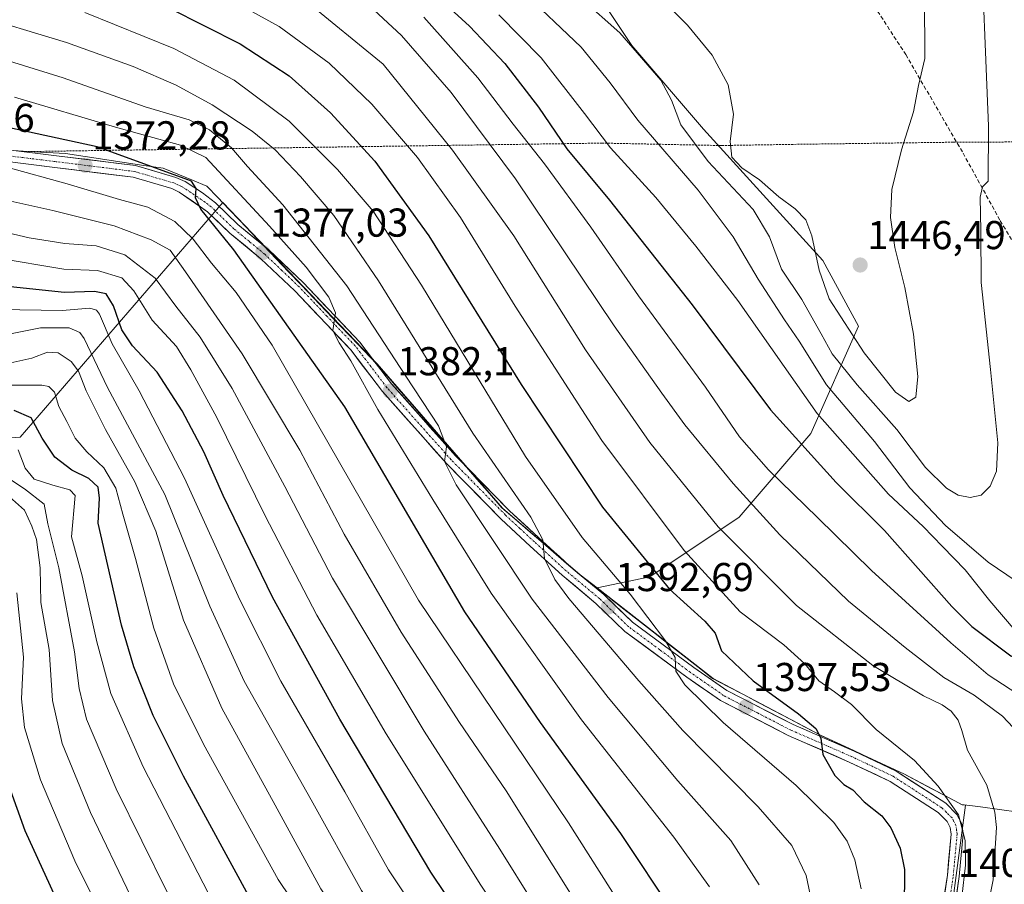
# Model space of a CAD drawing. Units: metres. Extents: x 637453 to 640902, y 4764514 to 4766896.
# Drawn here: x 638562 to 638807, y 4765088 to 4765303 of the extents above; entities that cross this region are included whole.
import ezdxf
from ezdxf.enums import TextEntityAlignment as Align

# ---------------------------------------------------------------- set-up
doc = ezdxf.new("R2010")
doc.units = ezdxf.units.M
doc.header["$MEASUREMENT"] = 0
for name, pattern in [('TRAZO_Y_PUNTO', [1, 0.5, -0.25, 0, -0.25]), ('TRAZOS', [0.75, 0.5, -0.25]), ('TRAZOSX2', [1.5, 1, -0.5])]:
    doc.linetypes.add(name, pattern=pattern)
for name, color, linetype, lineweight in [('Alambrada', 19, 'TRAZOS', 0), ('Arbolado forestal CxS', 92, 'Continuous', 0), ('Carretera de calzada única', 19, 'Continuous', 13), ('Carretera de calzada única Cxs', 19, 'Continuous', 13), ('Carretera de calzada única eje', 19, 'TRAZO_Y_PUNTO', 0), ('Carátula', 7, 'Continuous', 5), ('Curva de nivel maestra', 36, 'Continuous', 30), ('Curva de nivel normal', 36, 'Continuous', 0), ('Municipio', 9, 'Continuous', 13), ('Municipio CxS', 142, 'Continuous', 0), ('Pastizal CxS', 92, 'Continuous', 0), ('Punto de cota en terreno', 7, 'Continuous', 0), ('Rótulo de punto de cota en terreno', 19, 'Continuous', 0), ('Senda', 19, 'TRAZOSX2', 0)]:
    doc.layers.add(name, color=color, linetype=linetype, lineweight=lineweight)
doc.styles.add('Arial', font='txt', dxfattribs={"height": 0.2})

# ---------------------------------------------------------------- blocks, each defined once
blk = doc.blocks.new('*U150')
at = {"layer": 'Arbolado forestal CxS', "color": 92, "linetype": 'Continuous', "lineweight": 0}
blk.add_polyline3d([(638520.3225, 4765196.7885, 1311.7715), (638562.1633, 4765199.4567, 1321.9366), (638612.6017, 4765257.8593, 1376.3228), (638619.7725, 4765250.3181, 1377.0733), (638650.9825, 4765217.6767, 1382.0433), (638682.1825, 4765181.8551, 1388.4646), (638701.4825, 4765165.2941, 1392.0535), (638705.7125, 4765162.0039, 1392.6417), (638705.7169, 4765162.0003, 1392.642), (638734.6027, 4765139.4727, 1396.93), (638761.4327, 4765125.3615, 1400.2462), (638782.1329, 4765115.7205, 1402.5469), (638795.7331, 4765108.5399, 1406.8827), (638796.5231, 4765108.1199, 1407.277), (638797.3435, 4765108.0197, 1407.7696), (638794.1395, 4765083.6567, 1405.9145), (638778.8913, 4765075.8453, 1400.1763), (638774.8003, 4765067.2893, 1397.841), (638778.1133, 4765052.4961, 1400.6964), (638769.6535, 4765009.8749, 1395.5096), (638745.9967, 4764933.0571, 1381.8661)], dxfattribs=at)
blk = doc.blocks.new('*U158')
at = {"layer": 'Arbolado forestal CxS', "color": 92, "linetype": 'Continuous', "lineweight": 0}
blk.add_polyline3d([(638705.7169, 4765162.0003, 1392.642), (638705.7125, 4765162.0039, 1392.6417), (638701.4825, 4765165.2941, 1392.0535), (638682.1825, 4765181.8551, 1388.4646), (638650.9825, 4765217.6767, 1382.0433), (638619.7725, 4765250.3181, 1377.0733), (638612.6017, 4765257.8593, 1376.3228), (638562.1633, 4765199.4567, 1321.9366), (638520.3225, 4765196.7885, 1311.7715)], dxfattribs=at)
blk = doc.blocks.new('*U166')
at = {"layer": 'Pastizal CxS', "color": 92, "linetype": 'Continuous', "lineweight": 0}
blk.add_polyline3d([(638705.7169, 4765162.0003, 1392.642), (638705.7125, 4765162.0039, 1392.6417), (638701.4825, 4765165.2941, 1392.0535), (638682.1825, 4765181.8551, 1388.4646), (638650.9825, 4765217.6767, 1382.0433), (638619.7725, 4765250.3181, 1377.0733), (638612.6017, 4765257.8593, 1376.3228), (638562.1633, 4765199.4567, 1321.9366), (638520.3225, 4765196.7885, 1311.7715)], dxfattribs=at)
blk = doc.blocks.new('*U228')
at = {"layer": 'Curva de nivel normal', "color": 36, "linetype": 'Continuous', "lineweight": 0}
blk.add_polyline3d([(638612.88, 4764943.76, 1305), (638615.72, 4764985.78, 1305), (638616.76, 4765016.94, 1305), (638617.25, 4765031.26, 1305), (638616.73, 4765042.1, 1305), (638616.74, 4765048.82, 1305), (638615.95, 4765050.13, 1305), (638613.04, 4765051.83, 1305), (638607.34, 4765053.38, 1305), (638601.82, 4765055.25, 1305), (638597.86, 4765057.26, 1305), (638595.08, 4765059.8, 1305), (638590.84, 4765065.57, 1305), (638584.63, 4765076.36, 1305), (638575.79, 4765094.19, 1305), (638567.24, 4765114.3, 1305), (638563.23, 4765127.28, 1305), (638562.49, 4765134.46, 1305), (638562.98, 4765144.82, 1305), (638561.36, 4765160.81, 1305)], dxfattribs=at)
blk = doc.blocks.new('*U251')
at = {"layer": 'Curva de nivel maestra', "color": 36, "linetype": 'Continuous', "lineweight": 30}
blk.add_polyline3d([(638627.69, 4764751.79, 1300), (638621.16, 4764786.25, 1300), (638614.98, 4764819.07, 1300), (638605.98, 4764879.9, 1300), (638604.47, 4764899.75, 1300), (638604.14, 4764912.91, 1300), (638605.06, 4764942.81, 1300), (638607.86, 4764974.62, 1300), (638609.5, 4765010.59, 1300), (638610.61, 4765031.69, 1300), (638610.15, 4765040.76, 1300), (638609.79, 4765044.69, 1300), (638608.31, 4765046.28, 1300), (638603.56, 4765048.1, 1300), (638592.5, 4765053.57, 1300), (638586.07, 4765059.04, 1300), (638583.03, 4765062.98, 1300), (638572.84, 4765081.01, 1300), (638563.38, 4765101.61, 1300), (638557.84, 4765117.16, 1300)], dxfattribs=at)
blk = doc.blocks.new('5PATER')
at = {"layer": 'Carátula', "linetype": 'Continuous', "lineweight": 5}
h = blk.add_hatch(color=250, dxfattribs=at)
edge = h.paths.add_edge_path()
edge.add_ellipse((0, 0.01), major_axis=(-1.33, -1.34), ratio=0.999422, start_angle=0, end_angle=360)

msp = doc.modelspace()

# ---------------------------------------------------------------- linework, layer by layer
at = {"layer": 'Alambrada', "color": 19, "linetype": 'TRAZOS', "lineweight": 0}
msp.add_polyline3d([(638864.58, 4765273.12, 1421.38), (638794.27, 4765272.81, 1442.15), (638755.26, 4765272.29, 1446.71), (638736.6, 4765271.99, 1443.51), (638706.96, 4765272.59, 1429.52), (638564.08, 4765270.49, 1371.31)], dxfattribs=at)
at = {"layer": 'Arbolado forestal CxS', "color": 92, "linetype": 'Continuous', "lineweight": 0}
msp.add_polyline3d([(638705.72, 4765162, 1392.64), (638734.6, 4765139.47, 1396.93), (638761.43, 4765125.36, 1400.25), (638782.13, 4765115.72, 1402.55), (638795.73, 4765108.54, 1406.88), (638796.52, 4765108.12, 1407.28), (638797.34, 4765108.02, 1407.77), (638794.14, 4765083.66, 1405.91), (638778.89, 4765075.85, 1400.18), (638774.8, 4765067.29, 1397.84), (638778.11, 4765052.5, 1400.7), (638769.65, 4765009.87, 1395.51)], dxfattribs=at)
at = {"layer": 'Carretera de calzada única', "color": 19, "linetype": 'Continuous', "lineweight": 13}
for points in [[(638793.94, 4765077.89), (638795.76, 4765090.25), (638796.74, 4765100.9), (638796.4, 4765103.37), (638795.21, 4765105.71), (638792.41, 4765108.5), (638780.05, 4765116.49), (638769.64, 4765121.43), (638754.46, 4765128.04), (638737.93, 4765136.54), (638729.75, 4765142.22), (638714.53, 4765153.47), (638707.36, 4765160.38), (638698.94, 4765167.4), (638691.08, 4765174.57), (638683.93, 4765181.19), (638670.48, 4765194.87), (638654.56, 4765212.73), (638646.64, 4765223.13), (638632.6, 4765237.92), (638624.02, 4765246.06), (638616.32, 4765252.39), (638610.74, 4765257.78), (638607.55, 4765260.24), (638603.18, 4765263.03), (638600.93, 4765264.07), (638590.9, 4765266.99), (638571.18, 4765269.46), (638557.23, 4765271.17)], [(638556.95, 4765268.23), (638570.82, 4765266.53), (638590.3, 4765264.09), (638599.89, 4765261.3), (638601.76, 4765260.43), (638608.81, 4765255.54), (638614.35, 4765250.18), (638622.06, 4765243.85), (638630.51, 4765235.83), (638644.39, 4765221.21), (638652.28, 4765210.85), (638668.32, 4765192.85), (638681.87, 4765179.07), (638689.08, 4765172.4), (638697, 4765165.18), (638705.39, 4765158.18), (638712.62, 4765151.21), (638728.03, 4765139.82), (638736.41, 4765134), (638753.19, 4765125.37), (638768.42, 4765118.74), (638778.61, 4765113.91), (638790.55, 4765106.19), (638792.79, 4765103.95), (638793.54, 4765102.48), (638793.77, 4765100.83), (638792.83, 4765090.6), (638791, 4765078.2)]]:
    msp.add_lwpolyline(points, dxfattribs=at)
at = {"layer": 'Carretera de calzada única Cxs', "color": 19, "linetype": 'Continuous', "lineweight": 13}
for points in [[(638561.88, 4765270.6, 1371), (638566.53, 4765270.03, 1371.53), (638571.18, 4765269.46, 1372.07), (638576.11, 4765268.84, 1372.27), (638581.04, 4765268.23, 1372.67), (638585.97, 4765267.61, 1373.4), (638590.9, 4765266.99, 1374.13), (638594.24, 4765266.02, 1374.51), (638597.59, 4765265.04, 1374.85), (638600.93, 4765264.07, 1375.03), (638603.18, 4765263.03, 1375.08), (638605.37, 4765261.64, 1375.24), (638607.55, 4765260.24, 1375.61), (638610.74, 4765257.78, 1375.54), (638613.53, 4765255.09, 1376.06), (638616.32, 4765252.39, 1376.02), (638620.17, 4765249.23, 1376.86), (638624.02, 4765246.06, 1377.27), (638626.88, 4765243.35, 1377.69), (638629.74, 4765240.63, 1378.18), (638632.6, 4765237.92, 1378.69), (638635.41, 4765234.96, 1379.18), (638638.22, 4765232, 1379.61), (638641.02, 4765229.05, 1379.94), (638643.83, 4765226.09, 1380.52), (638646.64, 4765223.13, 1380.78), (638649.28, 4765219.66, 1381.37), (638651.92, 4765216.2, 1381.83), (638654.56, 4765212.73, 1382.26), (638657.74, 4765209.16, 1383.07), (638660.93, 4765205.59, 1383.65), (638664.11, 4765202.01, 1384.2), (638667.3, 4765198.44, 1384.68), (638670.48, 4765194.87, 1385.38), (638673.84, 4765191.45, 1386.51), (638677.21, 4765188.03, 1387.02), (638680.57, 4765184.61, 1387.79), (638683.93, 4765181.19, 1388.38), (638687.51, 4765177.88, 1389.03), (638691.08, 4765174.57, 1389.73), (638693.7, 4765172.18, 1390.2), (638696.32, 4765169.79, 1390.79), (638698.94, 4765167.4, 1391.17), (638701.75, 4765165.06, 1391.73), (638704.55, 4765162.72, 1392.22), (638707.36, 4765160.38, 1392.76), (638710.95, 4765156.93, 1393.07), (638714.53, 4765153.47, 1393.46), (638718.34, 4765150.66, 1394.18), (638722.14, 4765147.85, 1394.53), (638725.95, 4765145.03, 1395.27), (638729.75, 4765142.22, 1395.61), (638733.84, 4765139.38, 1396.41), (638737.93, 4765136.54, 1396.97), (638742.06, 4765134.42, 1397.6), (638746.2, 4765132.29, 1397.99), (638750.33, 4765130.17, 1398.84), (638754.46, 4765128.04, 1399.05), (638758.26, 4765126.39, 1399.66), (638762.05, 4765124.74, 1400.23), (638765.85, 4765123.08, 1400.38), (638769.64, 4765121.43, 1401.16), (638773.11, 4765119.78, 1401.54), (638776.58, 4765118.14, 1401.52), (638780.05, 4765116.49, 1402.21), (638784.17, 4765113.83, 1402.52), (638788.29, 4765111.16, 1403.42), (638792.41, 4765108.5, 1404.08), (638795.21, 4765105.71, 1405.84), (638796.4, 4765103.37, 1406.24), (638796.74, 4765100.9, 1405.43), (638796.41, 4765097.35, 1404.29), (638796.09, 4765093.8, 1404.21), (638795.76, 4765090.25, 1404.48), (638795.15, 4765086.13, 1404.62)], [(638792.22, 4765086.47, 1404.05), (638792.83, 4765090.6, 1404.02), (638793.14, 4765094.01, 1403.92), (638793.46, 4765097.42, 1403.97), (638793.77, 4765100.83, 1404.39), (638793.54, 4765102.48, 1404.54), (638792.79, 4765103.95, 1404.27), (638790.55, 4765106.19, 1403.34), (638786.57, 4765108.76, 1402.72), (638782.59, 4765111.34, 1402.23), (638778.61, 4765113.91, 1401.78), (638775.21, 4765115.52, 1401.36), (638771.82, 4765117.13, 1401), (638768.42, 4765118.74, 1400.78), (638764.61, 4765120.4, 1400.17), (638760.81, 4765122.06, 1399.65), (638757, 4765123.71, 1399.33), (638753.19, 4765125.37, 1398.77), (638749, 4765127.53, 1398.16), (638744.8, 4765129.69, 1397.62), (638740.61, 4765131.84, 1396.89), (638736.41, 4765134, 1396.68), (638733.62, 4765135.94, 1395.79), (638730.82, 4765137.88, 1395.59), (638728.03, 4765139.82, 1395.36), (638724.18, 4765142.67, 1394.43), (638720.33, 4765145.52, 1393.76), (638716.47, 4765148.36, 1393.63), (638712.62, 4765151.21, 1392.76), (638710.21, 4765153.53, 1392.81), (638707.8, 4765155.86, 1392.47), (638705.39, 4765158.18, 1392.17), (638702.59, 4765160.51, 1391.66), (638699.8, 4765162.85, 1391.07), (638697, 4765165.18, 1390.62), (638694.36, 4765167.59, 1390.13), (638691.72, 4765169.99, 1389.73), (638689.08, 4765172.4, 1388.92), (638685.48, 4765175.74, 1388.18), (638681.87, 4765179.07, 1387.69), (638678.48, 4765182.52, 1386.86), (638675.1, 4765185.96, 1386.13), (638671.71, 4765189.41, 1385.77), (638668.32, 4765192.85, 1384.41), (638665.11, 4765196.45, 1383.69), (638661.9, 4765200.05, 1383.44), (638658.7, 4765203.65, 1382.82), (638655.49, 4765207.25, 1382.07), (638652.28, 4765210.85, 1381.53), (638649.65, 4765214.3, 1380.74), (638647.02, 4765217.76, 1380.37), (638644.39, 4765221.21, 1379.9), (638641.61, 4765224.13, 1379.75), (638638.84, 4765227.06, 1379.14), (638636.06, 4765229.98, 1378.97), (638633.29, 4765232.91, 1378.42), (638630.51, 4765235.83, 1377.86), (638627.69, 4765238.5, 1377.38), (638624.88, 4765241.18, 1376.7), (638622.06, 4765243.85, 1376.53), (638618.21, 4765247.02, 1375.61), (638614.35, 4765250.18, 1375.05), (638611.58, 4765252.86, 1374.9), (638608.81, 4765255.54, 1374.47), (638605.29, 4765257.99, 1374.35), (638601.76, 4765260.43, 1373.92), (638599.89, 4765261.3, 1373.78), (638595.1, 4765262.7, 1373.68), (638590.3, 4765264.09, 1373.55), (638585.43, 4765264.7, 1372.85), (638580.56, 4765265.31, 1371.9), (638575.69, 4765265.92, 1371.17), (638570.82, 4765266.53, 1370.72), (638566.2, 4765267.1, 1370.46), (638561.57, 4765267.66, 1370.16)]]:
    msp.add_polyline3d(points, dxfattribs=at)
at = {"layer": 'Carretera de calzada única eje', "color": 19, "linetype": 'TRAZO_Y_PUNTO', "lineweight": 0}
msp.add_lwpolyline([(638793.38, 4765084.24), (638794.29, 4765090.42), (638795.25, 4765100.86), (638795.14, 4765101.69), (638794.97, 4765102.92), (638794.38, 4765104.09), (638794, 4765104.83), (638792.6, 4765106.22), (638791.48, 4765107.34), (638785.3, 4765111.34), (638779.33, 4765115.2), (638774.13, 4765117.67), (638769.03, 4765120.08), (638761.44, 4765123.39), (638753.82, 4765126.7), (638745.56, 4765130.95), (638737.17, 4765135.27), (638728.89, 4765141.02), (638721.28, 4765146.64), (638713.57, 4765152.34), (638709.96, 4765155.82), (638706.38, 4765159.28), (638702.16, 4765162.79), (638697.97, 4765166.29), (638690.08, 4765173.48), (638686.5, 4765176.79), (638682.9, 4765180.13), (638676.17, 4765186.97), (638669.4, 4765193.86), (638653.42, 4765211.79), (638649.47, 4765216.97), (638645.51, 4765222.17), (638638.49, 4765229.56), (638631.56, 4765236.87), (638627.33, 4765240.88), (638623.04, 4765244.95), (638619.19, 4765248.12), (638615.33, 4765251.28), (638609.77, 4765256.66), (638608.18, 4765257.89), (638604.65, 4765260.33), (638602.47, 4765261.73), (638601.53, 4765262.16), (638600.41, 4765262.68), (638590.6, 4765265.54), (638580.74, 4765266.77), (638571, 4765267.99), (638564.06, 4765268.84), (638557.09, 4765269.7)], dxfattribs=at)
at = {"layer": 'Curva de nivel maestra', "color": 36, "linetype": 'Continuous', "lineweight": 30}
for points in [[(638662.56, 4765312.07, 1425), (638673.91, 4765301.67, 1425), (638682.77, 4765292.38, 1425), (638691.09, 4765281.5, 1425), (638698.17, 4765271.18, 1425), (638708.75, 4765258.38, 1425), (638729.36, 4765232.41, 1425), (638748.86, 4765206.27, 1425), (638765.18, 4765188.24, 1425), (638777.19, 4765176.26, 1425), (638793.96, 4765157.4, 1425), (638798.95, 4765152.43, 1425), (638808.64, 4765145.16, 1425), (638824.6, 4765136.72, 1425), (638831.79, 4765131.96, 1425), (638838.49, 4765125.44, 1425), (638844.66, 4765122.12, 1425), (638848.55, 4765117.72, 1425), (638852.68, 4765110.44, 1425)], [(638599.12, 4765306.18, 1400), (638616.89, 4765297.31, 1400), (638629.08, 4765289.28, 1400), (638639.36, 4765280.15, 1400), (638650.38, 4765268.1, 1400), (638663.83, 4765249.56, 1400), (638686.84, 4765212.57, 1400), (638707.06, 4765182.13, 1400), (638723.67, 4765161.71, 1400), (638732.53, 4765153.71, 1400), (638735.08, 4765150.75, 1400), (638736.66, 4765146.38, 1400), (638744.48, 4765138.88, 1400), (638755.79, 4765130.68, 1400), (638760.13, 4765127.1, 1400), (638761.37, 4765124.69, 1400), (638761.88, 4765120.62, 1400), (638764.87, 4765115.4, 1400), (638767.11, 4765113.15, 1400), (638769.3, 4765111.8, 1400), (638772.17, 4765108.88, 1400), (638776.54, 4765105.34, 1400), (638778.79, 4765102.36, 1400), (638781.1, 4765097.36, 1400), (638782.17, 4765092.03, 1400), (638782.09, 4765082.03, 1400)], [(638733.26, 4764960.88, 1375), (638733.59, 4764964.76, 1375), (638730.94, 4764973.93, 1375), (638731.69, 4764992.51, 1375), (638732.13, 4765022.45, 1375), (638731.5, 4765038.75, 1375), (638729.62, 4765055.03, 1375), (638727.47, 4765069.3, 1375), (638726.54, 4765076.64, 1375), (638724.98, 4765080.92, 1375), (638711.62, 4765100.97, 1375), (638691.63, 4765128.58, 1375), (638672.82, 4765156.07, 1375), (638642.93, 4765207.02, 1375), (638615.35, 4765246.02, 1375), (638607.09, 4765256.14, 1375), (638605.82, 4765258.96, 1375), (638605.94, 4765261.32, 1375), (638604.81, 4765263.15, 1375), (638581.3, 4765271.69, 1375), (638519.65, 4765285.01, 1375)], [(638684.38, 4764939.05, 1350), (638686.76, 4764982.02, 1350), (638687.7, 4765018.7, 1350), (638686.58, 4765037.03, 1350), (638684.66, 4765051.03, 1350), (638682.39, 4765064.34, 1350), (638675.36, 4765074.94, 1350), (638664.32, 4765091.35, 1350), (638641.7, 4765129.39, 1350), (638624.98, 4765159.7, 1350), (638612.69, 4765185.02, 1350), (638607.83, 4765195.88, 1350), (638602.47, 4765206, 1350), (638596.27, 4765215.65, 1350), (638590.11, 4765222.16, 1350), (638587.44, 4765226.15, 1350), (638585.42, 4765232.14, 1350), (638583.6, 4765235.14, 1350), (638580.68, 4765235.69, 1350), (638573.24, 4765235.44, 1350), (638559.79, 4765236.83, 1350)], [(638619.95, 4765083.72, 1325), (638602.82, 4765115.23, 1325), (638595.24, 4765130.3, 1325), (638590.42, 4765142.42, 1325), (638587.35, 4765152.78, 1325), (638583.97, 4765167.62, 1325), (638581.6, 4765178.09, 1325), (638581.91, 4765184.29, 1325), (638581.56, 4765187.07, 1325), (638579.23, 4765189.23, 1325), (638575.06, 4765191.28, 1325), (638570.76, 4765194.5, 1325), (638567.62, 4765199.26, 1325), (638564.95, 4765204.32, 1325), (638560.66, 4765206.08, 1325)]]:
    msp.add_polyline3d(points, dxfattribs=at)
at = {"layer": 'Curva de nivel normal', "color": 36, "linetype": 'Continuous', "lineweight": 0}
for points in [[(638801.01, 4765328.06, 1440), (638803.05, 4765276.78, 1440), (638802.97, 4765263.15, 1440), (638801.53, 4765261.73, 1440), (638800.96, 4765259.12, 1440), (638801.17, 4765250.79, 1440), (638801.21, 4765237.91, 1440), (638803.59, 4765216.32, 1440), (638805.35, 4765198.09, 1440), (638805.03, 4765191.05, 1440), (638803.5, 4765187.3, 1440), (638801.22, 4765185.06, 1440), (638798.46, 4765184.48, 1440), (638795.49, 4765185.06, 1440), (638792.64, 4765186.78, 1440), (638787.35, 4765191.97, 1440), (638780.22, 4765201.42, 1440), (638770.43, 4765212.51, 1440), (638764.15, 4765220.17, 1440), (638761.47, 4765225.19, 1440), (638756.63, 4765233.7, 1440), (638751.54, 4765241.27, 1440), (638748.57, 4765249.3, 1440), (638744.48, 4765256.1, 1440), (638733.32, 4765267.98, 1440), (638726.5, 4765277.12, 1440), (638724.22, 4765283.28, 1440), (638721.52, 4765288.24, 1440), (638711.36, 4765300.04, 1440), (638692.29, 4765316.99, 1440)], [(638609.5, 4765311, 1405), (638626.61, 4765301.57, 1405), (638639.04, 4765292.45, 1405), (638649.64, 4765282.28, 1405), (638660.98, 4765269.01, 1405), (638671.71, 4765254.08, 1405), (638685.35, 4765232.03, 1405), (638706.89, 4765198.68, 1405), (638727.32, 4765171.35, 1405), (638741.28, 4765156.05, 1405), (638752.13, 4765147.86, 1405), (638757.4, 4765143.14, 1405), (638760.83, 4765138.9, 1405), (638764.77, 4765136.18, 1405), (638768.99, 4765133.06, 1405), (638775.08, 4765126.82, 1405), (638784.64, 4765119.12, 1405)], [(638812.28, 4765162.12, 1435), (638802.97, 4765168.38, 1435), (638792.33, 4765177.55, 1435), (638783.49, 4765186.9, 1435), (638774.66, 4765198.4, 1435), (638762.77, 4765212.5, 1435), (638755.99, 4765223.39, 1435), (638752.28, 4765228.67, 1435), (638745.74, 4765238.74, 1435), (638739.54, 4765249.26, 1435), (638730.86, 4765260.92, 1435), (638715.85, 4765278.3, 1435), (638708.96, 4765287.58, 1435), (638701.69, 4765296.46, 1435), (638686.91, 4765310.62, 1435)], [(638632.99, 4765308.12, 1410), (638652.49, 4765292.21, 1410), (638669.7, 4765270.86, 1410), (638684.95, 4765249.5, 1410)], [(638647.88, 4765307.83, 1415), (638657.03, 4765299.37, 1415), (638669.36, 4765285.14, 1415), (638685.42, 4765263.75, 1415), (638709.92, 4765227.17, 1415), (638721.81, 4765210.39, 1415), (638727.48, 4765202.57, 1415), (638739.57, 4765187.97, 1415), (638751.15, 4765175.24, 1415), (638768.24, 4765158.69, 1415), (638782.32, 4765147.24, 1415), (638791.98, 4765139.73, 1415), (638799.49, 4765135.32, 1415), (638806.52, 4765130.15, 1415), (638820.08, 4765115.84, 1415)], [(638721.44, 4765308.61, 1445), (638728.2, 4765301.92, 1445), (638734.3, 4765294.45, 1445), (638738.31, 4765287.05, 1445), (638739.62, 4765279.77, 1445), (638738.82, 4765272.96, 1445), (638739.2, 4765269.12, 1445), (638741.68, 4765266.44, 1445), (638746.13, 4765263.44, 1445), (638750.93, 4765259.2, 1445), (638755, 4765256.24, 1445), (638757.6, 4765253.54, 1445), (638759.11, 4765249.51, 1445), (638760.93, 4765240.99, 1445), (638763.46, 4765233.86, 1445), (638772.1, 4765220.42, 1445), (638779.95, 4765210.7, 1445), (638783.28, 4765208.34, 1445), (638785.02, 4765209.41, 1445), (638785.45, 4765214.58, 1445), (638784.41, 4765225.08, 1445), (638782.21, 4765236.7, 1445), (638779.76, 4765246.65, 1445), (638778.68, 4765254.08, 1445), (638778.99, 4765261.05, 1445), (638781.44, 4765270.88, 1445), (638784.42, 4765280.38, 1445), (638785.65, 4765286.89, 1445), (638787.21, 4765293.64, 1445), (638787.14, 4765309.19, 1445)], [(638760.3, 4765078.36, 1390), (638757.73, 4765090.55, 1390), (638754.12, 4765097.99, 1390), (638745.8, 4765107.6, 1390), (638726.98, 4765126.61, 1390), (638716.04, 4765138.94, 1390), (638698.67, 4765159.4, 1390), (638695.17, 4765164.12, 1390), (638692.63, 4765169.36, 1390), (638692.22, 4765173.95, 1390), (638689.25, 4765179.64, 1390), (638674.8, 4765200.52, 1390), (638651.33, 4765238.39, 1390), (638640.22, 4765254.6, 1390), (638631.87, 4765264.29, 1390), (638625.61, 4765270.89, 1390), (638619.85, 4765275.57, 1390), (638609.93, 4765282.11, 1390), (638600.94, 4765287, 1390), (638590.29, 4765291.63, 1390), (638573.68, 4765297.61, 1390), (638549.48, 4765304.88, 1390)], [(638578.25, 4765305.02, 1395), (638600.4, 4765296.1, 1395), (638615.41, 4765288.24, 1395), (638629.05, 4765278.02, 1395), (638641.1, 4765266.06, 1395), (638649.95, 4765255.67, 1395), (638662.01, 4765237.26, 1395), (638687.89, 4765194.71, 1395), (638702, 4765174.55, 1395), (638713.9, 4765160.49, 1395), (638722.72, 4765148.89, 1395), (638725.12, 4765144.69, 1395), (638725.3, 4765141.35, 1395), (638727.51, 4765137.9, 1395), (638737.07, 4765128.54, 1395), (638755.21, 4765112.92, 1395), (638764.55, 4765103.74, 1395), (638767.94, 4765099.04, 1395), (638769.84, 4765094.41, 1395), (638771.4, 4765087.22, 1395)], [(638681.22, 4765304.45, 1430), (638691.75, 4765293.76, 1430), (638702.56, 4765279.95, 1430), (638709.05, 4765271.44, 1430), (638720.32, 4765259.04, 1430), (638730.24, 4765246.96, 1430), (638740.73, 4765233.46, 1430), (638760.44, 4765205.36, 1430), (638778.17, 4765185.34, 1430), (638786.82, 4765177.32, 1430), (638791.63, 4765172.32, 1430), (638797.26, 4765166.55, 1430), (638803.41, 4765158.81, 1430), (638809.71, 4765151.45, 1430)], [(638662.63, 4765303.92, 1420), (638676.05, 4765288.8, 1420), (638684.8, 4765277.32, 1420), (638692.6, 4765267.4, 1420), (638704.1, 4765251.7, 1420), (638715.97, 4765234.65, 1420), (638732.62, 4765211.91, 1420), (638741.15, 4765199.56, 1420), (638748.31, 4765191.37, 1420), (638760.54, 4765179.48, 1420), (638773.97, 4765166.38, 1420), (638793.7, 4765148.36, 1420), (638802.98, 4765140.38, 1420), (638815.84, 4765132.01, 1420), (638829.66, 4765119.48, 1420), (638836.39, 4765113.58, 1420), (638837.5, 4765111.32, 1420), (638837.25, 4765108.79, 1420), (638834.37, 4765099.62, 1420), (638830.57, 4765095.03, 1420)], [(638746.01, 4765088.18, 1385), (638738.92, 4765099.25, 1385), (638725.77, 4765114.07, 1385), (638708.48, 4765134.75, 1385), (638689.5, 4765159.23, 1385), (638670.63, 4765187.64, 1385), (638667.73, 4765193.47, 1385), (638668.22, 4765197.08, 1385), (638666.26, 4765202.31, 1385), (638658.08, 4765214.69, 1385), (638643.47, 4765237.08, 1385), (638627.53, 4765257.24, 1385), (638618.74, 4765266.78, 1385), (638614.73, 4765271.44, 1385), (638609.3, 4765275.9, 1385), (638604.21, 4765278.41, 1385), (638593.3, 4765281.59, 1385), (638572.88, 4765288.84, 1385), (638550.66, 4765295.69, 1385)], [(638733.64, 4765087.75, 1380), (638724.8, 4765100.05, 1380), (638701.82, 4765129.22, 1380), (638679.36, 4765160.71, 1380), (638664.82, 4765184, 1380), (638651.11, 4765206.37, 1380), (638644.39, 4765218.43, 1380), (638641.5, 4765222.97, 1380), (638639.94, 4765225.99, 1380), (638640.58, 4765230.37, 1380), (638638.92, 4765234.3, 1380), (638633.36, 4765241.74, 1380), (638624.19, 4765251.92, 1380), (638608.36, 4765269.01, 1380), (638602.06, 4765272.09, 1380), (638585.85, 4765276.52, 1380), (638560.77, 4765283.97, 1380)], [(638719.75, 4764961.03, 1370), (638721.64, 4764978.37, 1370), (638723.05, 4765014.37, 1370), (638721.84, 4765039.68, 1370), (638718.07, 4765065.95, 1370), (638716.39, 4765074.55, 1370), (638714.44, 4765078.68, 1370), (638698.6, 4765103.61, 1370), (638661.25, 4765158.98, 1370), (638624.84, 4765222.39, 1370), (638615.9, 4765235.47, 1370), (638609.73, 4765242.78, 1370), (638605.21, 4765248.69, 1370), (638600.64, 4765253.11, 1370), (638593.91, 4765256.64, 1370), (638586.89, 4765258.6, 1370), (638573.88, 4765262.43, 1370), (638558.86, 4765266.6, 1370)], [(638710.82, 4764952.2, 1365), (638712.87, 4764979.56, 1365), (638714, 4765021.11, 1365), (638712.55, 4765041.62, 1365), (638708.91, 4765062.58, 1365), (638706.63, 4765073.5, 1365), (638698.67, 4765086.7, 1365), (638683.06, 4765111.59, 1365), (638671.44, 4765128.52, 1365), (638656.93, 4765151, 1365), (638642.76, 4765175.4, 1365), (638631.76, 4765196.22, 1365), (638617.38, 4765220.22, 1365), (638603.3, 4765240.63, 1365), (638599.49, 4765245.94, 1365), (638594.75, 4765248.56, 1365), (638585.52, 4765252.05, 1365), (638570.32, 4765255.84, 1365), (638556.03, 4765258.95, 1365)], [(638702.62, 4764952.84, 1360), (638704.06, 4764977.21, 1360), (638705.27, 4765014.83, 1360), (638704.15, 4765036.04, 1360), (638699.48, 4765067.3, 1360), (638698.28, 4765070.43, 1360), (638689.89, 4765083.63, 1360), (638681.53, 4765097.11, 1360), (638662.64, 4765126.37, 1360), (638639.88, 4765164.46, 1360), (638628.05, 4765187.19, 1360), (638614.9, 4765211.63, 1360), (638606.94, 4765224.31, 1360), (638600.91, 4765232.08, 1360), (638595.75, 4765238.98, 1360), (638588.24, 4765244.8, 1360), (638581.07, 4765247.07, 1360), (638573.3, 4765247.63, 1360), (638564.42, 4765249.01, 1360), (638549.5, 4765252.5, 1360)], [(638684.95, 4765249.5, 1410), (638702.81, 4765221.2, 1410), (638718.79, 4765198.18, 1410), (638735.84, 4765177.23, 1410), (638755.33, 4765157.66, 1410), (638774.3, 4765142.69, 1410), (638786.86, 4765135.19, 1410), (638791.54, 4765132.97, 1410), (638793.76, 4765131.36, 1410), (638795.5, 4765129.1, 1410), (638796.42, 4765126.6, 1410), (638797.82, 4765121.68, 1410), (638802.65, 4765113, 1410), (638804.67, 4765106.31, 1410), (638805.03, 4765102.43, 1410), (638804.18, 4765089.41, 1410), (638802.72, 4765082.07, 1410)], [(638693.72, 4764945.56, 1355), (638694.65, 4764968.4, 1355), (638696.6, 4765012.45, 1355), (638695.62, 4765035.35, 1355), (638692.61, 4765056.1, 1355), (638691.23, 4765064.9, 1355), (638689.71, 4765068.66, 1355), (638676.76, 4765088.09, 1355), (638653.25, 4765125.76, 1355), (638635.96, 4765155.22, 1355), (638623.11, 4765179.96, 1355), (638611.12, 4765204.38, 1355), (638604.64, 4765216.22, 1355), (638601.09, 4765222.02, 1355), (638594.97, 4765228.56, 1355), (638590.48, 4765235.87, 1355), (638587.5, 4765239.08, 1355), (638581.4, 4765240.93, 1355), (638573.03, 4765241.28, 1355), (638556.14, 4765244.09, 1355)], [(638675.81, 4764945.93, 1345), (638676.63, 4764962.76, 1345), (638678.58, 4764984.41, 1345), (638679.34, 4765005.19, 1345), (638678.71, 4765025.92, 1345), (638676.78, 4765047.75, 1345), (638675.44, 4765060.3, 1345), (638671.11, 4765068.05, 1345), (638663.15, 4765077.89, 1345), (638653.84, 4765091.91, 1345), (638642.93, 4765111.33, 1345), (638627, 4765138.87, 1345), (638616.78, 4765159.08, 1345), (638603.09, 4765189.29, 1345), (638591.79, 4765210.98, 1345), (638585.06, 4765222.7, 1345), (638581.87, 4765230.06, 1345), (638581.16, 4765231.1, 1345), (638579.47, 4765231.52, 1345), (638572.64, 4765231.02, 1345), (638556.81, 4765231.24, 1345)], [(638668.39, 4764959.04, 1340), (638670.65, 4764988.04, 1340), (638670.67, 4765016.7, 1340), (638669.61, 4765035.36, 1340), (638668.68, 4765045.91, 1340), (638667.92, 4765054.03, 1340), (638666.46, 4765058.67, 1340), (638663.77, 4765063.52, 1340), (638656.68, 4765073.02, 1340), (638647.12, 4765086.81, 1340), (638634.55, 4765109.35, 1340), (638617.91, 4765138.84, 1340), (638609.37, 4765157.51, 1340), (638598.19, 4765185.22, 1340), (638583.88, 4765211.86, 1340), (638578.06, 4765224.04, 1340), (638577.04, 4765225.54, 1340), (638574.4, 4765226.68, 1340), (638567.24, 4765226.68, 1340), (638558.95, 4765225.02, 1340)], [(638660.09, 4764955.86, 1335), (638661.95, 4764979.27, 1335), (638662.9, 4764998.75, 1335), (638662.37, 4765018.2, 1335), (638660.79, 4765038.97, 1335), (638660.53, 4765047.92, 1335), (638661.18, 4765052.52, 1335), (638659.49, 4765056.96, 1335), (638651.08, 4765068.34, 1335), (638642.94, 4765078.22, 1335), (638636.99, 4765087.25, 1335), (638625.61, 4765108, 1335), (638612.31, 4765132.13, 1335), (638602.82, 4765154.03, 1335), (638595.92, 4765176.1, 1335), (638590.67, 4765188.39, 1335), (638583.38, 4765201.43, 1335), (638578.62, 4765211, 1335), (638576.66, 4765215.89, 1335), (638574.86, 4765218.31, 1335), (638571.64, 4765220.47, 1335), (638568.98, 4765220.66, 1335), (638565.09, 4765219.1, 1335), (638559.12, 4765217.82, 1335)], [(638651.82, 4764942.57, 1330), (638654.48, 4764995.19, 1330), (638654.08, 4765022.4, 1330), (638652.38, 4765041.2, 1330), (638651.3, 4765053.7, 1330), (638645.87, 4765065.36, 1330), (638641.18, 4765071.07, 1330), (638635.58, 4765075.87, 1330), (638626.37, 4765089.53, 1330), (638607.74, 4765123.18, 1330), (638600.29, 4765138.14, 1330), (638595.43, 4765152.02, 1330), (638590.9, 4765169.35, 1330), (638587.73, 4765180.35, 1330), (638585.99, 4765186.85, 1330), (638582.98, 4765191.86, 1330), (638578.74, 4765195.88, 1330), (638575.88, 4765199.28, 1330), (638573.77, 4765203.37, 1330), (638571.78, 4765207.11, 1330), (638570.68, 4765210.64, 1330), (638569.28, 4765212.06, 1330), (638567.55, 4765212.44, 1330), (638558.64, 4765212.45, 1330)], [(638637.28, 4764960.68, 1320), (638638.68, 4764991.84, 1320), (638638.52, 4765024.99, 1320), (638637.61, 4765042.03, 1320), (638637.56, 4765050.82, 1320), (638635.99, 4765057.26, 1320), (638633.99, 4765060.45, 1320), (638631.89, 4765062.18, 1320), (638621.18, 4765069.11, 1320), (638614.72, 4765076.22, 1320), (638610.46, 4765083.34, 1320), (638592.74, 4765117.52, 1320), (638584.76, 4765135.74, 1320), (638581.22, 4765148.58, 1320), (638577.58, 4765165.03, 1320), (638574.98, 4765174.69, 1320), (638575.88, 4765185.02, 1320), (638574.55, 4765186.37, 1320), (638570.31, 4765187.53, 1320), (638565.64, 4765189.03, 1320), (638563.42, 4765191.81, 1320), (638561.66, 4765196.38, 1320)], [(638627.94, 4764940.26, 1315), (638630.23, 4764971.25, 1315), (638631.23, 4764993.95, 1315), (638631.2, 4765022.04, 1315), (638630.57, 4765039.7, 1315), (638631.12, 4765048.66, 1315), (638630.9, 4765054.22, 1315), (638629.47, 4765056.95, 1315), (638625.24, 4765059.24, 1315), (638615.1, 4765063.5, 1315), (638612.48, 4765065.23, 1315), (638608.2, 4765070.26, 1315), (638598.82, 4765086.21, 1315), (638586.02, 4765112.08, 1315), (638578.68, 4765129.4, 1315), (638576.84, 4765137.05, 1315), (638575.72, 4765146.14, 1315), (638571.78, 4765167.02, 1315), (638569.09, 4765177.97, 1315), (638568.17, 4765182.86, 1315), (638563.29, 4765186.61, 1315), (638558.37, 4765189.86, 1315)], [(638619.86, 4764935.04, 1310), (638622.94, 4764980.71, 1310), (638623.9, 4765015.37, 1310), (638623.17, 4765038.85, 1310), (638623.32, 4765045.64, 1310), (638624.64, 4765050.25, 1310), (638623.86, 4765053.11, 1310), (638621.3, 4765055.17, 1310), (638610.72, 4765059.41, 1310), (638603.64, 4765063.44, 1310), (638597.86, 4765070.51, 1310), (638589.69, 4765085.3, 1310), (638579.67, 4765106.18, 1310), (638572.62, 4765123.36, 1310), (638570.21, 4765134.02, 1310), (638569.38, 4765146.69, 1310), (638567.3, 4765158.35, 1310), (638567.12, 4765167.02, 1310), (638566.24, 4765174.02, 1310), (638565.06, 4765177.35, 1310), (638563.24, 4765181.36, 1310), (638559.48, 4765184.69, 1310)], [(638784.64, 4765119.12, 1405), (638790.56, 4765112.77, 1405), (638795.59, 4765105.57, 1405), (638797.29, 4765099.22, 1405), (638797.33, 4765093.08, 1405), (638796.41, 4765085.16, 1405), (638795.55, 4765073.01, 1405), (638795.23, 4765059.06, 1405), (638795.59, 4765046.03, 1405), (638795.19, 4765037.29, 1405), (638793.76, 4765031.36, 1405), (638790.85, 4765028.13, 1405), (638789.47, 4765021, 1405), (638789.87, 4765003.37, 1405), (638792.07, 4764980.37, 1405), (638794.38, 4764969.86, 1405), (638797.74, 4764964.48, 1405), (638805.76, 4764955.82, 1405)]]:
    msp.add_polyline3d(points, dxfattribs=at)
at = {"layer": 'Municipio', "color": 9, "linetype": 'Continuous', "lineweight": 13}
msp.add_polyline3d([(638810.52, 4765106.31, 1411.88), (638805.8, 4765106.94, 1410.07), (638801.07, 4765107.56, 1408.3), (638796.35, 4765108.19, 1406.89), (638795.56, 4765108.6, 1406.38), (638792.16, 4765110.39, 1404.71), (638788.76, 4765112.19, 1403.82), (638785.36, 4765113.98, 1402.75), (638781.96, 4765115.78, 1402.52), (638777.82, 4765117.71, 1401.81), (638773.68, 4765119.64, 1401.6), (638769.54, 4765121.56, 1401.15), (638765.4, 4765123.49, 1400.34), (638761.26, 4765125.42, 1400.17), (638757.43, 4765127.44, 1399.53), (638753.59, 4765129.45, 1399.24), (638749.76, 4765131.47, 1398.92), (638745.92, 4765133.48, 1397.95), (638742.09, 4765135.5, 1397.82), (638738.25, 4765137.51, 1397.08), (638734.42, 4765139.53, 1396.57), (638730.74, 4765142.4, 1395.77), (638727.06, 4765145.27, 1395.63), (638723.38, 4765148.14, 1395), (638719.7, 4765151.01, 1394.6), (638716.03, 4765153.88, 1393.75), (638712.35, 4765156.75, 1393.42), (638708.67, 4765159.62, 1392.96), (638704.99, 4765162.49, 1392.3), (638701.31, 4765165.36, 1391.62), (638698.09, 4765168.12, 1391.05), (638694.88, 4765170.88, 1390.46), (638691.66, 4765173.64, 1389.75), (638688.44, 4765176.4, 1389.22), (638685.23, 4765179.16, 1388.52), (638682.01, 4765181.92, 1387.84), (638678.89, 4765185.5, 1387.46), (638675.77, 4765189.08, 1386.69), (638672.65, 4765192.67, 1386.12), (638669.53, 4765196.25, 1385.2), (638666.41, 4765199.83, 1384.59), (638663.29, 4765203.41, 1384.06), (638660.17, 4765206.99, 1383.62), (638657.05, 4765210.58, 1382.91), (638653.93, 4765214.16, 1382.38), (638650.81, 4765217.74, 1381.37), (638647.69, 4765221, 1381.08), (638644.57, 4765224.27, 1380.44), (638641.45, 4765227.53, 1379.89), (638638.33, 4765230.8, 1379.57), (638635.21, 4765234.06, 1379.03), (638632.08, 4765237.32, 1378.51), (638628.96, 4765240.59, 1377.96), (638625.84, 4765243.85, 1377.47), (638622.72, 4765247.12, 1377.05), (638619.6, 4765250.38, 1377.11), (638616.86, 4765253.26, 1376.38), (638614.11, 4765256.14, 1376.69), (638611.37, 4765259.03, 1376.02), (638608.62, 4765261.91, 1376.37), (638605.01, 4765263.38, 1375.51), (638601.39, 4765264.86, 1375.32), (638597.78, 4765266.33, 1375.16), (638592.92, 4765267.06, 1374.48), (638588.06, 4765267.79, 1373.79), (638583.21, 4765268.53, 1373.1), (638578.35, 4765269.26, 1372.84), (638573.49, 4765269.99, 1372.69), (638568.78, 4765270.27, 1372.07), (638564.06, 4765270.54, 1371.32), (638559.35, 4765270.82, 1370.76)], dxfattribs=at)
msp.add_polyline3d([(638810.52, 4765106.31, 1411.88), (638805.8, 4765106.94, 1410.07), (638801.07, 4765107.56, 1408.3), (638796.35, 4765108.19, 1406.89), (638795.56, 4765108.6, 1406.38), (638792.16, 4765110.39, 1404.71), (638788.76, 4765112.19, 1403.82), (638785.36, 4765113.98, 1402.75), (638781.96, 4765115.78, 1402.52), (638777.82, 4765117.71, 1401.81), (638773.68, 4765119.64, 1401.6), (638769.54, 4765121.56, 1401.15), (638765.4, 4765123.49, 1400.34), (638761.26, 4765125.42, 1400.17), (638757.43, 4765127.44, 1399.53), (638753.59, 4765129.45, 1399.24), (638749.76, 4765131.47, 1398.92), (638745.92, 4765133.48, 1397.95), (638742.09, 4765135.5, 1397.82), (638738.25, 4765137.51, 1397.08), (638734.42, 4765139.53, 1396.57), (638730.74, 4765142.4, 1395.77), (638727.06, 4765145.27, 1395.63), (638723.38, 4765148.14, 1395), (638719.7, 4765151.01, 1394.6), (638716.03, 4765153.88, 1393.75), (638712.35, 4765156.75, 1393.42), (638708.67, 4765159.62, 1392.96), (638704.99, 4765162.49, 1392.3), (638701.31, 4765165.36, 1391.62), (638698.09, 4765168.12, 1391.05), (638694.88, 4765170.88, 1390.46), (638691.66, 4765173.64, 1389.75), (638688.44, 4765176.4, 1389.22), (638685.23, 4765179.16, 1388.52), (638682.01, 4765181.92, 1387.84), (638678.89, 4765185.5, 1387.46), (638675.77, 4765189.08, 1386.69), (638672.65, 4765192.67, 1386.12), (638669.53, 4765196.25, 1385.2), (638666.41, 4765199.83, 1384.59), (638663.29, 4765203.41, 1384.06), (638660.17, 4765206.99, 1383.62), (638657.05, 4765210.58, 1382.91), (638653.93, 4765214.16, 1382.38), (638650.81, 4765217.74, 1381.37), (638647.69, 4765221, 1381.08), (638644.57, 4765224.27, 1380.44), (638641.45, 4765227.53, 1379.89), (638638.33, 4765230.8, 1379.57), (638635.21, 4765234.06, 1379.03), (638632.08, 4765237.32, 1378.51), (638628.96, 4765240.59, 1377.96), (638625.84, 4765243.85, 1377.47), (638622.72, 4765247.12, 1377.05), (638619.6, 4765250.38, 1377.11), (638616.86, 4765253.26, 1376.38), (638614.11, 4765256.14, 1376.69), (638611.37, 4765259.03, 1376.02), (638608.62, 4765261.91, 1376.37), (638605.01, 4765263.38, 1375.51), (638601.39, 4765264.86, 1375.32), (638597.78, 4765266.33, 1375.16), (638592.92, 4765267.06, 1374.48), (638588.06, 4765267.79, 1373.79), (638583.21, 4765268.53, 1373.1), (638578.35, 4765269.26, 1372.84), (638573.49, 4765269.99, 1372.69), (638568.78, 4765270.27, 1372.07), (638564.06, 4765270.54, 1371.32), (638559.35, 4765270.82, 1370.76)], dxfattribs=at)
at = {"layer": 'Municipio CxS', "color": 142, "linetype": 'Continuous', "lineweight": 0}
for points in [[(638810.52, 4765106.31, 1411.88), (638805.8, 4765106.94, 1410.07), (638801.07, 4765107.56, 1408.3), (638796.35, 4765108.19, 1406.89), (638795.56, 4765108.6, 1406.38), (638792.16, 4765110.39, 1404.71), (638788.76, 4765112.19, 1403.82), (638785.36, 4765113.98, 1402.75), (638781.96, 4765115.78, 1402.52), (638777.82, 4765117.71, 1401.81), (638773.68, 4765119.64, 1401.6), (638769.54, 4765121.56, 1401.15), (638765.4, 4765123.49, 1400.34), (638761.26, 4765125.42, 1400.17), (638757.43, 4765127.44, 1399.53), (638753.59, 4765129.45, 1399.24), (638749.76, 4765131.47, 1398.92), (638745.92, 4765133.48, 1397.95), (638742.09, 4765135.5, 1397.82), (638738.25, 4765137.51, 1397.08), (638734.42, 4765139.53, 1396.57), (638730.74, 4765142.4, 1395.77), (638727.06, 4765145.27, 1395.63), (638723.38, 4765148.14, 1395), (638719.7, 4765151.01, 1394.6), (638716.03, 4765153.88, 1393.75), (638712.35, 4765156.75, 1393.42), (638708.67, 4765159.62, 1392.96), (638704.99, 4765162.49, 1392.3), (638701.31, 4765165.36, 1391.62), (638698.09, 4765168.12, 1391.05), (638694.88, 4765170.88, 1390.46), (638691.66, 4765173.64, 1389.75), (638688.44, 4765176.4, 1389.22), (638685.23, 4765179.16, 1388.52), (638682.01, 4765181.92, 1387.84), (638678.89, 4765185.5, 1387.46), (638675.77, 4765189.08, 1386.69), (638672.65, 4765192.67, 1386.12), (638669.53, 4765196.25, 1385.2), (638666.41, 4765199.83, 1384.59), (638663.29, 4765203.41, 1384.06), (638660.17, 4765206.99, 1383.62), (638657.05, 4765210.58, 1382.91), (638653.93, 4765214.16, 1382.38), (638650.81, 4765217.74, 1381.37), (638647.69, 4765221, 1381.08), (638644.57, 4765224.27, 1380.44), (638641.45, 4765227.53, 1379.89), (638638.33, 4765230.8, 1379.57), (638635.21, 4765234.06, 1379.03), (638632.08, 4765237.32, 1378.51), (638628.96, 4765240.59, 1377.96), (638625.84, 4765243.85, 1377.47), (638622.72, 4765247.12, 1377.05), (638619.6, 4765250.38, 1377.11), (638616.86, 4765253.26, 1376.38), (638614.11, 4765256.14, 1376.69), (638611.37, 4765259.03, 1376.02), (638608.62, 4765261.91, 1376.37), (638605.01, 4765263.38, 1375.51), (638601.39, 4765264.86, 1375.32), (638597.78, 4765266.33, 1375.16), (638592.92, 4765267.06, 1374.48), (638588.06, 4765267.79, 1373.79), (638583.21, 4765268.53, 1373.1), (638578.35, 4765269.26, 1372.84), (638573.49, 4765269.99, 1372.69), (638568.78, 4765270.27, 1372.07), (638564.06, 4765270.54, 1371.32), (638559.35, 4765270.82, 1370.76)], [(638559.35, 4765270.82, 1370.76), (638564.06, 4765270.54, 1371.32), (638568.78, 4765270.27, 1372.07), (638573.49, 4765269.99, 1372.69), (638578.35, 4765269.26, 1372.84), (638583.21, 4765268.53, 1373.1), (638588.06, 4765267.79, 1373.79), (638592.92, 4765267.06, 1374.48), (638597.78, 4765266.33, 1375.16), (638601.39, 4765264.86, 1375.32), (638605.01, 4765263.38, 1375.51), (638608.62, 4765261.91, 1376.37), (638611.37, 4765259.03, 1376.02), (638614.11, 4765256.14, 1376.69), (638616.86, 4765253.26, 1376.38), (638619.6, 4765250.38, 1377.11), (638622.72, 4765247.12, 1377.05), (638625.84, 4765243.85, 1377.47), (638628.96, 4765240.59, 1377.96), (638632.08, 4765237.32, 1378.51), (638635.21, 4765234.06, 1379.03), (638638.33, 4765230.8, 1379.57), (638641.45, 4765227.53, 1379.89), (638644.57, 4765224.27, 1380.44), (638647.69, 4765221, 1381.08), (638650.81, 4765217.74, 1381.37), (638653.93, 4765214.16, 1382.38), (638657.05, 4765210.58, 1382.91), (638660.17, 4765206.99, 1383.62), (638663.29, 4765203.41, 1384.06), (638666.41, 4765199.83, 1384.59), (638669.53, 4765196.25, 1385.2), (638672.65, 4765192.67, 1386.12), (638675.77, 4765189.08, 1386.69), (638678.89, 4765185.5, 1387.46), (638682.01, 4765181.92, 1387.84), (638685.23, 4765179.16, 1388.52), (638688.44, 4765176.4, 1389.22), (638691.66, 4765173.64, 1389.75), (638694.88, 4765170.88, 1390.46), (638698.09, 4765168.12, 1391.05), (638701.31, 4765165.36, 1391.62), (638704.99, 4765162.49, 1392.3), (638708.67, 4765159.62, 1392.96), (638712.35, 4765156.75, 1393.42), (638716.03, 4765153.88, 1393.75), (638719.7, 4765151.01, 1394.6), (638723.38, 4765148.14, 1395), (638727.06, 4765145.27, 1395.63), (638730.74, 4765142.4, 1395.77), (638734.42, 4765139.53, 1396.57), (638738.25, 4765137.51, 1397.08), (638742.09, 4765135.5, 1397.82), (638745.92, 4765133.48, 1397.95), (638749.76, 4765131.47, 1398.92), (638753.59, 4765129.45, 1399.24), (638757.43, 4765127.44, 1399.53), (638761.26, 4765125.42, 1400.17), (638765.4, 4765123.49, 1400.34), (638769.54, 4765121.56, 1401.15), (638773.68, 4765119.64, 1401.6), (638777.82, 4765117.71, 1401.81), (638781.96, 4765115.78, 1402.52), (638785.36, 4765113.98, 1402.75), (638788.76, 4765112.19, 1403.82), (638792.16, 4765110.39, 1404.71), (638795.56, 4765108.6, 1406.38), (638796.35, 4765108.19, 1406.89), (638801.07, 4765107.56, 1408.3), (638805.8, 4765106.94, 1410.07), (638810.52, 4765106.31, 1411.88)]]:
    msp.add_polyline3d(points, dxfattribs=at)
at = {"layer": 'Pastizal CxS', "color": 92, "linetype": 'Continuous', "lineweight": 0}
for points in [[(638696.54, 4765323.58, 1442.73), (638714.35, 4765296.86, 1439.48), (638732.16, 4765276.07, 1442.87), (638761.85, 4765243.41, 1445.95), (638770.76, 4765227.09, 1446.26), (638758.88, 4765200.37, 1426.96), (638741.07, 4765179.58, 1412.5), (638718.8, 4765164.74, 1398.62), (638705.72, 4765162, 1392.64), (638705.71, 4765162, 1392.64), (638701.48, 4765165.29, 1392.05), (638682.18, 4765181.86, 1388.46), (638650.98, 4765217.68, 1382.04), (638619.77, 4765250.32, 1377.07), (638612.6, 4765257.86, 1376.32), (638562.16, 4765199.46, 1321.94), (638520.32, 4765196.79, 1311.77)], [(638807.01, 4765005.84, 1412.08), (638800.58, 4764991.38, 1408.64), (638794.66, 4764976.11, 1406.26), (638780.02, 4764992.57, 1400.69), (638769.65, 4765009.87, 1395.51), (638778.11, 4765052.5, 1400.7), (638774.8, 4765067.29, 1397.84), (638778.89, 4765075.85, 1400.18), (638794.14, 4765083.66, 1405.91), (638797.34, 4765108.02, 1407.77), (638796.52, 4765108.12, 1407.28), (638795.73, 4765108.54, 1406.88), (638782.13, 4765115.72, 1402.55), (638761.43, 4765125.36, 1400.25), (638734.6, 4765139.47, 1396.93), (638705.72, 4765162, 1392.64), (638718.8, 4765164.74, 1398.62), (638741.07, 4765179.58, 1412.5), (638758.88, 4765200.37, 1426.96), (638770.76, 4765227.09, 1446.26), (638761.85, 4765243.41, 1445.95), (638732.16, 4765276.07, 1442.87), (638714.35, 4765296.86, 1439.48), (638696.54, 4765323.58, 1442.73)], [(638705.72, 4765162, 1392.64), (638718.8, 4765164.74, 1398.62), (638741.07, 4765179.58, 1412.5), (638758.88, 4765200.37, 1426.96), (638770.76, 4765227.09, 1446.26), (638761.85, 4765243.41, 1445.95), (638732.16, 4765276.07, 1442.87), (638714.35, 4765296.86, 1439.48), (638696.54, 4765323.58, 1442.73)], [(638705.72, 4765162, 1392.64), (638718.8, 4765164.74, 1398.62), (638741.07, 4765179.58, 1412.5), (638758.88, 4765200.37, 1426.96), (638770.76, 4765227.09, 1446.26), (638761.85, 4765243.41, 1445.95), (638732.16, 4765276.07, 1442.87), (638714.35, 4765296.86, 1439.48), (638696.54, 4765323.58, 1442.73)], [(638705.72, 4765162, 1392.64), (638734.6, 4765139.47, 1396.93), (638761.43, 4765125.36, 1400.25), (638782.13, 4765115.72, 1402.55), (638795.73, 4765108.54, 1406.88), (638796.52, 4765108.12, 1407.28), (638797.34, 4765108.02, 1407.77), (638794.14, 4765083.66, 1405.91), (638778.89, 4765075.85, 1400.18), (638774.8, 4765067.29, 1397.84), (638778.11, 4765052.5, 1400.7), (638769.65, 4765009.87, 1395.51)]]:
    msp.add_polyline3d(points, dxfattribs=at)
at = {"layer": 'Senda', "color": 19, "linetype": 'TRAZOSX2', "lineweight": 0}
msp.add_lwpolyline([(638773, 4765309.17), (638782.48, 4765294.59), (638796.73, 4765270.1), (638805.97, 4765253.3), (638815.62, 4765237.3), (638826.97, 4765216.63), (638834.65, 4765202.6), (638845.74, 4765185.61), (638855.17, 4765170.5), (638868.26, 4765145.58), (638874.85, 4765134.13)], dxfattribs=at)

# ---------------------------------------------------------------- block references
at = {"layer": 'Arbolado forestal CxS', "color": 92, "linetype": 'Continuous', "lineweight": 0}
for name in ['*U150', '*U158']:
    msp.add_blockref(name, (0, 0), dxfattribs=at)
at = {"layer": 'Curva de nivel maestra', "color": 36, "linetype": 'Continuous', "lineweight": 30}
msp.add_blockref('*U251', (0, 0), dxfattribs=at)
at = {"layer": 'Curva de nivel normal', "color": 36, "linetype": 'Continuous', "lineweight": 0}
msp.add_blockref('*U228', (0, 0), dxfattribs=at)
at = {"layer": 'Pastizal CxS', "color": 92, "linetype": 'Continuous', "lineweight": 0}
msp.add_blockref('*U166', (0, 0), dxfattribs=at)
at = {"layer": 'Punto de cota en terreno', "linetype": 'Continuous', "lineweight": 0}
for p in [(638578.32, 4765267.07, 1372.28), (638622.52, 4765245.38, 1377.03), (638771.13, 4765242.28, 1446.49), (638654.21, 4765210.92, 1382.1), (638708.47, 4765157.27, 1392.69), (638742.71, 4765132.42, 1397.53)]:
    msp.add_blockref('5PATER', p, dxfattribs=at)

# ---------------------------------------------------------------- texts
at = {"layer": 'Rótulo de punto de cota en terreno', "color": 19, "linetype": 'Continuous', "lineweight": 0, "style": 'Arial'}
for s, p in [('1367,46', (638531.31, 4765273.21)), ('1372,28', (638580.08, 4765268.83)), ('1377,03', (638624.28, 4765247.14)), ('1446,49', (638772.89, 4765244.04)), ('1382,1', (638655.97, 4765212.68)), ('1392,69', (638710.23, 4765159.03)), ('1397,53', (638744.47, 4765134.18)), ('1404,07', (638795.44, 4765087.99))]:
    msp.add_text(s, height=7, dxfattribs=at).set_placement(p, align=Align.BOTTOM_LEFT)

doc.saveas('drawing.dxf')
